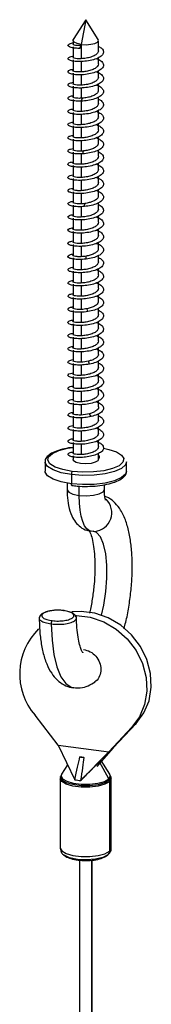
# Paper-space layout '_Dimetric' of a CAD drawing. Units: millimetres. Extents: x -612 to 612, y -206 to 583.
# Drawn here: x 366 to 381, y 408 to 524 of the extents above; entities that cross this region are included whole.
import ezdxf

# ---------------------------------------------------------------- set-up
doc = ezdxf.new("R2010")
doc.units = ezdxf.units.MM

psp = doc.layouts.new('_Dimetric')

# ---------------------------------------------------------------- linework, layer by layer
at = {"color": 7, "linetype": 'Continuous', "lineweight": 25}
for p, q in [((373.51, 523.62), (372.04, 521.27)), ((373.51, 523.62), (372.98, 520.7)), ((374.98, 521.27), (373.51, 523.62)), ((372.01, 521.17), (372.01, 520.74)), ((372.01, 520.44), (372.01, 519.18)), ((372.76, 520.23), (372.98, 520.57)), ((372.98, 520.27), (372.76, 520.23)), ((372.98, 520.7), (372.98, 519.02)), ((375.01, 519.96), (375.01, 521.17)), ((375.01, 518.41), (375.01, 519.14)), ((372.01, 518.88), (372.01, 517.63)), ((372.98, 518.71), (372.98, 517.46)), ((372.01, 517.32), (372.01, 516.07)), ((372.98, 517.16), (372.98, 515.9)), ((375.01, 516.85), (375.01, 517.58)), ((372.01, 515.77), (372.01, 514.52)), ((372.98, 515.6), (372.98, 514.35)), ((375.01, 515.29), (375.01, 516.03)), ((372.95, 514.01), (373.11, 514.36)), ((375.01, 513.74), (375.01, 514.48)), ((372.01, 514.21), (372.01, 512.96)), ((372.98, 514.05), (372.98, 512.79)), ((372.01, 512.66), (372.01, 511.41)), ((372.98, 512.49), (372.98, 511.24)), ((375.01, 512.18), (375.01, 512.93)), ((372.01, 511.1), (372.01, 509.85)), ((372.98, 510.93), (372.98, 509.68)), ((375.01, 510.63), (375.01, 511.37)), ((375.01, 509.07), (375.01, 509.82)), ((372.01, 509.55), (372.01, 508.29)), ((372.98, 509.38), (372.98, 508.13)), ((372.01, 507.99), (372.01, 506.74)), ((372.98, 507.82), (372.98, 506.57)), ((373.15, 507.8), (373.25, 508.15)), ((375.01, 507.52), (375.01, 508.26)), ((372.01, 506.44), (372.01, 505.18)), ((372.98, 506.27), (372.98, 505.01)), ((375.01, 505.96), (375.01, 506.71)), ((375.01, 504.4), (375.01, 505.15)), ((372.01, 504.88), (372.01, 503.63)), ((372.98, 504.71), (372.98, 503.46)), ((372.01, 503.32), (372.01, 502.07)), ((372.98, 503.16), (372.98, 501.9)), ((375.01, 502.85), (375.01, 503.59)), ((372.01, 501.77), (372.01, 500.52)), ((372.98, 501.6), (372.98, 500.35)), ((373.35, 501.59), (373.39, 501.94)), ((375.01, 501.29), (375.01, 502.04)), ((375.01, 499.74), (375.01, 500.48)), ((372.01, 500.21), (372.01, 498.96)), ((372.98, 500.04), (372.98, 498.79)), ((372.01, 498.66), (372.01, 497.4)), ((372.98, 498.49), (372.98, 497.24)), ((375.01, 498.18), (375.01, 498.92)), ((372.01, 497.1), (372.01, 495.85)), ((372.98, 496.93), (372.98, 495.68)), ((375.01, 496.63), (375.01, 497.35)), ((373.55, 495.39), (373.54, 495.74)), ((375.01, 495.07), (375.01, 495.79)), ((372.01, 495.55), (372.01, 494.29)), ((372.98, 495.38), (372.98, 494.12)), ((372.01, 493.99), (372.01, 492.74)), ((372.98, 493.82), (372.98, 492.57)), ((375.01, 493.52), (375.01, 494.24)), ((372.01, 492.43), (372.01, 491.18)), ((372.98, 492.27), (372.98, 491.01)), ((375.01, 491.96), (375.01, 492.69)), ((375.01, 490.4), (375.01, 491.14)), ((372.01, 490.88), (372.01, 489.63)), ((372.98, 490.71), (372.98, 489.46)), ((372.01, 489.32), (372.01, 488.07)), ((372.98, 489.15), (372.98, 487.9)), ((373.75, 489.2), (373.68, 489.55)), ((375.01, 488.85), (375.01, 489.59)), ((372.01, 487.77), (372.01, 486.52)), ((372.98, 487.6), (372.98, 486.35)), ((375.01, 487.29), (375.01, 488.03)), ((375.01, 485.74), (375.01, 486.48)), ((372.01, 486.21), (372.01, 484.96)), ((372.98, 486.04), (372.98, 484.79)), ((372.01, 484.66), (372.01, 483.4)), ((372.98, 484.49), (372.98, 483.24)), ((375.01, 484.18), (375.01, 484.93)), ((372.01, 483.1), (372.01, 481.85)), ((372.98, 482.93), (372.98, 481.68)), ((373.94, 483.01), (373.82, 483.36)), ((375.01, 482.63), (375.01, 483.37)), ((375.01, 481.07), (375.01, 481.82)), ((372.01, 481.55), (372.01, 480.29)), ((372.98, 481.38), (372.98, 480.12)), ((372.01, 479.99), (372.01, 478.74)), ((372.98, 479.82), (372.98, 478.57)), ((375.01, 479.51), (375.01, 480.26)), ((372.01, 478.43), (372.01, 477.18)), ((375.01, 477.96), (375.01, 478.7)), ((372.98, 478.27), (372.98, 477.01)), ((374.14, 476.83), (373.96, 477.17)), ((375.01, 476.4), (375.01, 477.15)), ((372.01, 476.88), (372.01, 475.63)), ((372.98, 476.71), (372.98, 475.46)), ((372.01, 475.32), (372.01, 474.07)), ((372.98, 475.15), (372.98, 473.9)), ((375.01, 474.85), (375.01, 475.57)), ((372.01, 473.77), (372.01, 472.51)), ((375.01, 473.29), (375.01, 474.03)), ((372.98, 473.6), (372.98, 472.35)), ((368.71, 471.48), (368.71, 470.4)), ((372.01, 472.21), (372.01, 471.77)), ((375.01, 471.77), (375.01, 472.47)), ((378.31, 470.4), (378.31, 471.48)), ((371.81, 469.99), (371.81, 468.9)), ((371.31, 468.98), (371.31, 468.22)), ((372.73, 467.53), (372.73, 468.63)), ((375.71, 468.22), (375.71, 468.8)), ((374.15, 463.35), (374.59, 463.29)), ((370.25, 438.07), (367.54, 441.63)), ((378.94, 440.19), (376.23, 437.32)), ((379.47, 440.66), (376.76, 437.79)), ((378.94, 440.19), (379.47, 440.66)), ((370.25, 438.07), (376.23, 437.32)), ((370.25, 438.07), (372.22, 434)), ((376.76, 437.79), (374.8, 435.58)), ((373.29, 436.64), (372.82, 436.7)), ((372.9, 433.91), (376.23, 437.32)), ((371.36, 435.77), (370.66, 434.65)), ((376.23, 434.11), (375.15, 436.12)), ((376.35, 434.65), (375.34, 436.26)), ((370.57, 434.39), (370.51, 434.13)), ((370.68, 434.67), (370.66, 434.65)), ((376.35, 434.65), (376.34, 434.67)), ((370.51, 434.12), (370.51, 425.95)), ((376.31, 433.76), (376.31, 425.59)), ((376.51, 425.95), (376.51, 434.12)), ((372.76, 424.52), (372.76, 156.36)), ((374.21, 156.35), (374.21, 424.53)), ((374.26, 156.36), (374.26, 424.53))]:
    psp.add_line(p, q, dxfattribs=at)
at = {"color": 7, "linetype": 'Continuous', "lineweight": 25, "flags": 128}
for points in [[(372.98, 520.7), (372.48, 520.81), (372.14, 520.97), (372.01, 521.16), (372.04, 521.27)], [(372.98, 520.7), (373.55, 520.67), (374.12, 520.72), (374.6, 520.83), (374.91, 520.99), (375.01, 521.19), (374.98, 521.27)], [(371.92, 470.36), (370.79, 470.57), (369.89, 470.87), (369.28, 471.25), (369.02, 471.67), (369.11, 472.09), (369.57, 472.49), (370.34, 472.83), (371.37, 473.09), (372.01, 473.18)], [(375.62, 473.09), (376.22, 472.96), (377.12, 472.66), (377.73, 472.28), (378, 471.87), (377.9, 471.44), (377.45, 471.04), (376.68, 470.7), (375.65, 470.45), (374.44, 470.3), (373.17, 470.27), (371.92, 470.36)], [(371.81, 469.99), (370.61, 470.21), (369.65, 470.53), (369, 470.93), (368.72, 471.38), (368.71, 471.46)], [(378.31, 471.48), (378.19, 471.14), (377.71, 470.71), (376.89, 470.35), (375.79, 470.08), (374.51, 469.92), (373.14, 469.89), (371.81, 469.99)], [(375.01, 471.77), (374.94, 471.62), (374.63, 471.44), (374.13, 471.31), (373.52, 471.27), (372.9, 471.31), (372.39, 471.43), (372.08, 471.61), (372.01, 471.77)], [(371.81, 468.9), (370.61, 469.12), (369.65, 469.45), (369, 469.85), (368.72, 470.29), (368.71, 470.4)], [(378.31, 470.4), (378.19, 470.05), (377.71, 469.63), (376.89, 469.26), (375.79, 468.99), (374.51, 468.83), (373.14, 468.8), (371.81, 468.9)], [(371.31, 468.22), (371.31, 468.19), (371.5, 467.91), (372, 467.68), (372.73, 467.53)], [(371.92, 468.71), (371.9, 468.7), (371.88, 468.7), (371.86, 468.71), (371.84, 468.73), (371.83, 468.76), (371.82, 468.8), (371.81, 468.85), (371.81, 468.9)], [(372.73, 467.53), (373.58, 467.48), (374.41, 467.55), (375.11, 467.71), (375.57, 467.96), (375.71, 468.22)], [(374.15, 463.31), (373.94, 463.37), (373.64, 463.59), (373.38, 463.95), (373.15, 464.45), (372.97, 465.07), (372.84, 465.81), (372.76, 466.63), (372.73, 467.53)], [(375.37, 453.43), (375.64, 454.61), (375.88, 456.2), (376, 457.79), (376, 459.31), (375.86, 460.66), (375.6, 461.79), (375.24, 462.63), (374.78, 463.15), (374.39, 463.3)], [(379.47, 440.66), (380.38, 441.89), (380.98, 443.33), (381.24, 444.91), (381.16, 446.55), (380.72, 448.18), (379.97, 449.71), (378.92, 451.09), (377.63, 452.24), (376.16, 453.11), (374.58, 453.66), (372.96, 453.86), (371.86, 453.79)], [(372.23, 453.39), (372.43, 453.39), (374.05, 453.19), (375.63, 452.64), (377.1, 451.77), (378.39, 450.62), (379.44, 449.25), (380.19, 447.71), (380.63, 446.08), (380.71, 444.44), (380.45, 442.87), (379.85, 441.43), (378.94, 440.19)], [(369.44, 452.38), (369.53, 450.47), (369.76, 448.76), (370.11, 447.31), (370.58, 446.16), (371.15, 445.35), (371.79, 444.91), (372.08, 444.85)], [(376.29, 433.94), (375.76, 433.64), (374.96, 433.42), (373.99, 433.31), (372.95, 433.31), (371.99, 433.44), (371.2, 433.66), (370.7, 433.96), (370.53, 434.3), (370.55, 434.39)], [(370.66, 434.65), (370.6, 434.46), (370.76, 434.13), (371.26, 433.83), (372.02, 433.62), (372.97, 433.5), (373.98, 433.49), (374.93, 433.6), (375.71, 433.82), (376.23, 434.11)], [(376.23, 434.11), (376.41, 434.44), (376.35, 434.65)], [(376.47, 434.39), (376.48, 434.28), (376.29, 433.94)], [(376.31, 433.76), (375.78, 433.47), (374.98, 433.25), (373.99, 433.13), (372.95, 433.14), (371.98, 433.26), (371.19, 433.48), (370.68, 433.79), (370.51, 434.12)], [(376.51, 434.11), (376.51, 434.11), (376.31, 433.76)], [(370.51, 425.95), (370.68, 425.62), (371.19, 425.31), (371.98, 425.09), (372.95, 424.96), (373.99, 424.96), (374.98, 425.07), (375.78, 425.29), (376.31, 425.59)], [(376.12, 425.15), (375.54, 424.84), (374.66, 424.63), (373.59, 424.55), (372.52, 424.61), (371.59, 424.8), (370.96, 425.1), (370.9, 425.15)], [(376.31, 425.59), (376.51, 425.93), (376.51, 425.95)]]:
    psp.add_lwpolyline(points, dxfattribs=at)
at = {"color": 7, "linetype": 'Continuous', "lineweight": 25}
for centre, radius, start, end in [((372.4, 470.02), 0.591, 144.9309, 183.5931), ((374.36, 465.5), 2.22, 275.4682, 45.3775), ((373.12, 446.49), 7.41, 134.298, 221.0762), ((373.41, 439.56), 2.92, 258.3554, 262.9085), ((373.49, 440.18), 3.54, 262.8705, 266.8668), ((375.56, 433.75), 0.755, 14.5028, 28.1818), ((375.62, 433.76), 0.697, 0.1132, 14.5322), ((375.73, 425.58), 0.584, 312.158, 0.9777)]:
    psp.add_arc(centre, radius, start, end, dxfattribs=at)
for points, knots in [([(372.76, 520.23), (372.52, 520.24), (372.03, 520.26), (371.55, 520.4), (371.35, 520.57), (371.5, 520.74), (371.76, 520.86), (371.99, 520.88), (372.01, 520.88)], [0, 0, 0, 0, 0.19752, 0.395041, 0.592564, 0.790089, 0.987614, 1, 1, 1, 1]), ([(375.01, 520.48), (375.16, 520.39), (375.48, 520.21), (375.65, 519.85), (375.54, 519.48), (375.11, 519.15), (374.43, 518.88), (373.62, 518.72), (372.79, 518.66), (372.07, 518.7), (371.57, 518.83), (371.35, 519.01), (371.48, 519.18), (371.74, 519.3), (371.98, 519.32), (372.01, 519.32)], [0, 0, 0, 0, 0.069386, 0.153112, 0.236838, 0.320563, 0.404287, 0.488011, 0.571734, 0.655456, 0.739178, 0.8229, 0.906622, 0.990344, 1, 1, 1, 1]), ([(372.98, 520.57), (372.8, 520.57), (372.45, 520.56), (372.12, 520.63), (371.98, 520.7), (372.01, 520.74), (372.02, 520.74)], [0, 0, 0, 0, 0.324782, 0.649564, 0.974345, 1, 1, 1, 1]), ([(374.76, 519.04), (374.8, 519.02), (375.09, 518.93), (375.43, 518.68), (375.66, 518.32), (375.55, 517.95), (375.14, 517.61), (374.48, 517.34), (373.67, 517.17), (372.84, 517.1), (372.11, 517.14), (371.59, 517.27), (371.36, 517.44), (371.47, 517.61), (371.72, 517.74), (371.97, 517.76), (372.01, 517.77)], [0, 0, 0, 0, 0.014929, 0.095877, 0.176826, 0.257776, 0.338726, 0.419677, 0.500629, 0.581581, 0.662533, 0.743484, 0.824435, 0.905386, 0.986335, 1, 1, 1, 1]), ([(372.98, 519.02), (372.8, 519.01), (372.45, 519.01), (372.12, 519.08), (371.98, 519.15), (372.01, 519.18), (372.02, 519.18)], [0, 0, 0, 0, 0.324782, 0.649564, 0.974345, 1, 1, 1, 1]), ([(375, 519.96), (374.98, 519.87), (374.95, 519.68), (374.63, 519.42), (374.14, 519.21), (373.55, 519.06), (373.17, 519.03), (372.98, 519.02)], [0, 0, 0, 0, 0.187159, 0.390369, 0.593579, 0.79679, 1, 1, 1, 1]), ([(375, 518.41), (374.98, 518.32), (374.95, 518.13), (374.63, 517.87), (374.14, 517.65), (373.55, 517.51), (373.17, 517.48), (372.98, 517.46)], [0, 0, 0, 0, 0.187159, 0.390369, 0.593579, 0.79679, 1, 1, 1, 1]), ([(374.76, 517.48), (374.79, 517.47), (375.06, 517.39), (375.4, 517.15), (375.65, 516.79), (375.57, 516.42), (375.17, 516.07), (374.53, 515.8), (373.72, 515.62), (372.89, 515.55), (372.15, 515.58), (371.62, 515.7), (371.36, 515.87), (371.45, 516.05), (371.7, 516.17), (371.96, 516.2), (372.01, 516.21)], [0, 0, 0, 0, 0.0099707, 0.0909678, 0.1719645, 0.2529609, 0.3339572, 0.4149534, 0.4959498, 0.5769465, 0.6579436, 0.7389414, 0.8199398, 0.900939, 0.981939, 1, 1, 1, 1]), ([(372.98, 517.46), (372.8, 517.46), (372.45, 517.45), (372.12, 517.52), (371.98, 517.59), (372.01, 517.62), (372.02, 517.63)], [0, 0, 0, 0, 0.324782, 0.649564, 0.974345, 1, 1, 1, 1]), ([(375, 516.85), (374.98, 516.76), (374.95, 516.57), (374.63, 516.31), (374.14, 516.1), (373.55, 515.95), (373.17, 515.92), (372.98, 515.9)], [0, 0, 0, 0, 0.187159, 0.390369, 0.593579, 0.79679, 1, 1, 1, 1]), ([(372.98, 515.9), (372.8, 515.9), (372.45, 515.9), (372.12, 515.97), (371.98, 516.04), (372.01, 516.07), (372.02, 516.07)], [0, 0, 0, 0, 0.324782, 0.649564, 0.974345, 1, 1, 1, 1]), ([(374.77, 515.93), (374.78, 515.92), (375.04, 515.85), (375.38, 515.61), (375.65, 515.26), (375.58, 514.88), (375.2, 514.54), (374.57, 514.26), (373.77, 514.07), (373.23, 514.03), (372.95, 514.01)], [0, 0, 0, 0, 0.008589, 0.150221, 0.291853, 0.433484, 0.575115, 0.716744, 0.858372, 1, 1, 1, 1]), ([(372.95, 514.01), (372.7, 514.01), (372.19, 514.02), (371.64, 514.14), (371.37, 514.3), (371.44, 514.48), (371.68, 514.61), (371.95, 514.64), (372.01, 514.65)], [0, 0, 0, 0, 0.189466, 0.378933, 0.568401, 0.757871, 0.947342, 1, 1, 1, 1]), ([(372.98, 514.35), (372.8, 514.35), (372.45, 514.34), (372.12, 514.41), (371.98, 514.48), (372.01, 514.51), (372.02, 514.52)], [0, 0, 0, 0, 0.324782, 0.649564, 0.974345, 1, 1, 1, 1]), ([(374.99, 515.3), (374.98, 515.22), (374.97, 515.04), (374.68, 514.79), (374.24, 514.58), (373.68, 514.42), (373.3, 514.38), (373.11, 514.36)], [0, 0, 0, 0, 0.171003, 0.378253, 0.585502, 0.792751, 1, 1, 1, 1]), ([(375.01, 514.25), (375.12, 514.19), (375.42, 514.04), (375.63, 513.72), (375.6, 513.35), (375.24, 513), (374.61, 512.72), (373.83, 512.52), (372.99, 512.44), (372.23, 512.46), (371.67, 512.57), (371.38, 512.74), (371.42, 512.92), (371.66, 513.05), (371.94, 513.09), (372.01, 513.09)], [0, 0, 0, 0, 0.047501, 0.131546, 0.21559, 0.299633, 0.383676, 0.467718, 0.551759, 0.635799, 0.71984, 0.80388, 0.88792, 0.97196, 1, 1, 1, 1]), ([(375, 513.74), (374.98, 513.65), (374.95, 513.46), (374.63, 513.2), (374.14, 512.99), (373.55, 512.84), (373.17, 512.81), (372.98, 512.79)], [0, 0, 0, 0, 0.187159, 0.390369, 0.593579, 0.79679, 1, 1, 1, 1]), ([(374.77, 512.82), (374.96, 512.73), (375.35, 512.55), (375.63, 512.19), (375.61, 511.82), (375.27, 511.46), (374.66, 511.18), (373.88, 510.98), (373.04, 510.89), (372.27, 510.9), (371.69, 511.01), (371.38, 511.17), (371.41, 511.35), (371.64, 511.49), (371.93, 511.53), (372.01, 511.54)], [0, 0, 0, 0, 0.075607, 0.156759, 0.237911, 0.319064, 0.400218, 0.481373, 0.562528, 0.643682, 0.724837, 0.805991, 0.887144, 0.968296, 1, 1, 1, 1]), ([(372.98, 512.79), (372.8, 512.79), (372.45, 512.79), (372.12, 512.86), (371.98, 512.92), (372.01, 512.96), (372.02, 512.96)], [0, 0, 0, 0, 0.324782, 0.649564, 0.974345, 1, 1, 1, 1]), ([(375, 512.18), (374.98, 512.09), (374.95, 511.91), (374.63, 511.64), (374.14, 511.43), (373.55, 511.29), (373.17, 511.25), (372.98, 511.24)], [0, 0, 0, 0, 0.187159, 0.390369, 0.593579, 0.79679, 1, 1, 1, 1]), ([(374.77, 511.26), (374.95, 511.18), (375.33, 511), (375.62, 510.66), (375.62, 510.28), (375.29, 509.93), (374.7, 509.63), (373.93, 509.43), (373.09, 509.33), (372.32, 509.34), (371.72, 509.44), (371.39, 509.6), (371.4, 509.78), (371.62, 509.93), (371.92, 509.97), (372.01, 509.98)], [0, 0, 0, 0, 0.070279, 0.151484, 0.232689, 0.313894, 0.395099, 0.476304, 0.557509, 0.638715, 0.719921, 0.801128, 0.882336, 0.963545, 1, 1, 1, 1]), ([(372.98, 511.24), (372.8, 511.23), (372.45, 511.23), (372.12, 511.3), (371.98, 511.37), (372.01, 511.4), (372.02, 511.4)], [0, 0, 0, 0, 0.324782, 0.649564, 0.974345, 1, 1, 1, 1]), ([(372.98, 509.68), (372.8, 509.68), (372.45, 509.67), (372.12, 509.74), (371.98, 509.81), (372.01, 509.85), (372.02, 509.85)], [0, 0, 0, 0, 0.324782, 0.649564, 0.974345, 1, 1, 1, 1]), ([(375, 510.63), (374.98, 510.54), (374.95, 510.35), (374.63, 510.09), (374.14, 509.88), (373.55, 509.73), (373.17, 509.7), (372.98, 509.68)], [0, 0, 0, 0, 0.187159, 0.390369, 0.593579, 0.79679, 1, 1, 1, 1]), ([(374.77, 509.7), (374.93, 509.62), (375.31, 509.46), (375.61, 509.12), (375.63, 508.75), (375.32, 508.39), (374.74, 508.1), (373.98, 507.88), (373.43, 507.83), (373.15, 507.8)], [0, 0, 0, 0, 0.117427, 0.264525, 0.411622, 0.558718, 0.705813, 0.852907, 1, 1, 1, 1]), ([(374.99, 509.07), (374.98, 509.01), (374.98, 508.85), (374.74, 508.61), (374.33, 508.39), (373.81, 508.23), (373.44, 508.17), (373.25, 508.15)], [0, 0, 0, 0, 0.152997, 0.364747, 0.576498, 0.788249, 1, 1, 1, 1]), ([(373.15, 507.8), (372.89, 507.79), (372.36, 507.78), (371.75, 507.88), (371.41, 508.04), (371.39, 508.22), (371.61, 508.36), (371.91, 508.41), (372.01, 508.43)], [0, 0, 0, 0, 0.181537, 0.363075, 0.544614, 0.726155, 0.907697, 1, 1, 1, 1]), ([(375.01, 508.03), (375.08, 508), (375.35, 507.87), (375.59, 507.59), (375.64, 507.22), (375.35, 506.86), (374.79, 506.56), (374.03, 506.34), (373.19, 506.23), (372.4, 506.23), (371.78, 506.32), (371.42, 506.47), (371.38, 506.65), (371.59, 506.8), (371.9, 506.85), (372.01, 506.87)], [0, 0, 0, 0, 0.027721, 0.111764, 0.195805, 0.279846, 0.363886, 0.447925, 0.531964, 0.616002, 0.700039, 0.784077, 0.868115, 0.952152, 1, 1, 1, 1]), ([(372.98, 508.13), (372.8, 508.12), (372.45, 508.12), (372.12, 508.19), (371.98, 508.26), (372.01, 508.29), (372.02, 508.29)], [0, 0, 0, 0, 0.324782, 0.649564, 0.974345, 1, 1, 1, 1]), ([(375, 507.52), (374.98, 507.43), (374.95, 507.24), (374.63, 506.98), (374.14, 506.77), (373.55, 506.62), (373.17, 506.59), (372.98, 506.57)], [0, 0, 0, 0, 0.187159, 0.390369, 0.593579, 0.79679, 1, 1, 1, 1]), ([(374.77, 506.58), (374.91, 506.52), (375.28, 506.37), (375.58, 506.06), (375.64, 505.68), (375.38, 505.32), (374.83, 505.02), (374.08, 504.79), (373.24, 504.68), (372.45, 504.67), (371.81, 504.75), (371.43, 504.91), (371.37, 505.08), (371.57, 505.24), (371.89, 505.29), (372.01, 505.32)], [0, 0, 0, 0, 0.053731, 0.135078, 0.216426, 0.297774, 0.379124, 0.460473, 0.541823, 0.623173, 0.704523, 0.785872, 0.867221, 0.948568, 1, 1, 1, 1]), ([(372.98, 506.57), (372.8, 506.57), (372.45, 506.56), (372.12, 506.63), (371.98, 506.7), (372.01, 506.74), (372.02, 506.74)], [0, 0, 0, 0, 0.324782, 0.649564, 0.974345, 1, 1, 1, 1]), ([(374.77, 505.02), (374.9, 504.97), (375.26, 504.83), (375.57, 504.52), (375.65, 504.15), (375.4, 503.79), (374.87, 503.48), (374.13, 503.25), (373.29, 503.13), (372.49, 503.11), (371.84, 503.19), (371.45, 503.34), (371.37, 503.52), (371.56, 503.68), (371.88, 503.74), (372.01, 503.76)], [0, 0, 0, 0, 0.048811, 0.130128, 0.211445, 0.292762, 0.374079, 0.455396, 0.536713, 0.618031, 0.699349, 0.780668, 0.861988, 0.943309, 1, 1, 1, 1]), ([(372.98, 505.01), (372.8, 505.01), (372.45, 505.01), (372.12, 505.08), (371.98, 505.15), (372.01, 505.18), (372.02, 505.18)], [0, 0, 0, 0, 0.324782, 0.649564, 0.974345, 1, 1, 1, 1]), ([(375, 505.96), (374.98, 505.87), (374.95, 505.68), (374.63, 505.42), (374.14, 505.21), (373.55, 505.06), (373.17, 505.03), (372.98, 505.01)], [0, 0, 0, 0, 0.187159, 0.390369, 0.593579, 0.79679, 1, 1, 1, 1]), ([(375, 504.41), (374.98, 504.32), (374.95, 504.13), (374.63, 503.87), (374.14, 503.65), (373.55, 503.51), (373.17, 503.48), (372.98, 503.46)], [0, 0, 0, 0, 0.187159, 0.390369, 0.593579, 0.79679, 1, 1, 1, 1]), ([(372.98, 503.46), (372.8, 503.46), (372.45, 503.45), (372.12, 503.52), (371.98, 503.59), (372.01, 503.62), (372.02, 503.63)], [0, 0, 0, 0, 0.324782, 0.649564, 0.974345, 1, 1, 1, 1]), ([(374.76, 503.47), (374.89, 503.42), (375.23, 503.29), (375.55, 502.99), (375.66, 502.62), (375.42, 502.25), (374.91, 501.94), (374.17, 501.7), (373.62, 501.63), (373.35, 501.59)], [0, 0, 0, 0, 0.083755, 0.236464, 0.389174, 0.541882, 0.694589, 0.847295, 1, 1, 1, 1]), ([(374.98, 502.85), (374.99, 502.79), (374.99, 502.65), (374.79, 502.43), (374.42, 502.21), (373.93, 502.04), (373.57, 501.97), (373.39, 501.94)], [0, 0, 0, 0, 0.132848, 0.349636, 0.566424, 0.783212, 1, 1, 1, 1]), ([(373.35, 501.59), (373.08, 501.58), (372.54, 501.55), (371.88, 501.63), (371.46, 501.77), (371.36, 501.95), (371.54, 502.12), (371.87, 502.18), (372.01, 502.21)], [0, 0, 0, 0, 0.173484, 0.346968, 0.520454, 0.693942, 0.86743, 1, 1, 1, 1]), ([(375.01, 501.81), (375.03, 501.8), (375.28, 501.71), (375.53, 501.45), (375.66, 501.09), (375.45, 500.72), (374.94, 500.4), (374.22, 500.16), (373.4, 500.02), (372.58, 499.99), (371.91, 500.06), (371.48, 500.21), (371.36, 500.38), (371.53, 500.55), (371.86, 500.62), (372.01, 500.65)], [0, 0, 0, 0, 0.009356, 0.093075, 0.176792, 0.260509, 0.344225, 0.427941, 0.511655, 0.59537, 0.679084, 0.762798, 0.846511, 0.930225, 1, 1, 1, 1]), ([(372.98, 501.9), (372.8, 501.9), (372.45, 501.9), (372.12, 501.97), (371.98, 502.03), (372.01, 502.07), (372.02, 502.07)], [0, 0, 0, 0, 0.324782, 0.649564, 0.974345, 1, 1, 1, 1]), ([(374.75, 500.36), (374.86, 500.32), (375.19, 500.21), (375.52, 499.92), (375.66, 499.55), (375.47, 499.18), (374.98, 498.86), (374.27, 498.62), (373.45, 498.47), (372.63, 498.44), (371.95, 498.5), (371.5, 498.64), (371.36, 498.82), (371.52, 498.99), (371.85, 499.07), (372.01, 499.1)], [0, 0, 0, 0, 0.035712, 0.116702, 0.197694, 0.278686, 0.359679, 0.440672, 0.521666, 0.602659, 0.683653, 0.764645, 0.845638, 0.926629, 1, 1, 1, 1]), ([(372.98, 500.35), (372.8, 500.35), (372.45, 500.34), (372.12, 500.41), (371.98, 500.48), (372.01, 500.51), (372.02, 500.52)], [0, 0, 0, 0, 0.324782, 0.649564, 0.974345, 1, 1, 1, 1]), ([(375, 501.29), (374.98, 501.2), (374.95, 501.02), (374.63, 500.76), (374.14, 500.54), (373.55, 500.4), (373.17, 500.36), (372.98, 500.35)], [0, 0, 0, 0, 0.187159, 0.390369, 0.593579, 0.79679, 1, 1, 1, 1]), ([(375, 499.74), (374.98, 499.65), (374.95, 499.46), (374.63, 499.2), (374.14, 498.99), (373.55, 498.84), (373.17, 498.81), (372.98, 498.79)], [0, 0, 0, 0, 0.187159, 0.390369, 0.593579, 0.79679, 1, 1, 1, 1]), ([(374.75, 498.81), (374.84, 498.78), (375.16, 498.66), (375.5, 498.39), (375.66, 498.02), (375.49, 497.65), (375.02, 497.32), (374.32, 497.07), (373.5, 496.92), (372.68, 496.88), (371.98, 496.94), (371.52, 497.08), (371.36, 497.25), (371.5, 497.43), (371.84, 497.51), (372.01, 497.55)], [0, 0, 0, 0, 0.031149, 0.11201, 0.19287, 0.27373, 0.354589, 0.435449, 0.51631, 0.597171, 0.678032, 0.758894, 0.839757, 0.92062, 1, 1, 1, 1]), ([(372.98, 498.79), (372.8, 498.79), (372.45, 498.79), (372.12, 498.85), (371.98, 498.92), (372.01, 498.96), (372.02, 498.96)], [0, 0, 0, 0, 0.324782, 0.649564, 0.974345, 1, 1, 1, 1]), ([(375, 498.18), (374.98, 498.09), (374.95, 497.9), (374.63, 497.64), (374.14, 497.43), (373.55, 497.29), (373.17, 497.25), (372.98, 497.24)], [0, 0, 0, 0, 0.187159, 0.390369, 0.593579, 0.79679, 1, 1, 1, 1]), ([(372.98, 497.24), (372.8, 497.23), (372.45, 497.23), (372.12, 497.3), (371.98, 497.37), (372.01, 497.4), (372.02, 497.4)], [0, 0, 0, 0, 0.324782, 0.649564, 0.974345, 1, 1, 1, 1]), ([(374.75, 497.25), (374.83, 497.23), (375.14, 497.12), (375.48, 496.85), (375.66, 496.49), (375.51, 496.12), (375.06, 495.79), (374.37, 495.52), (373.82, 495.44), (373.55, 495.39)], [0, 0, 0, 0, 0.051898, 0.209917, 0.367936, 0.525954, 0.683971, 0.841986, 1, 1, 1, 1]), ([(373.55, 495.39), (373.27, 495.37), (372.72, 495.32), (372.02, 495.38), (371.54, 495.51), (371.35, 495.69), (371.51, 495.86), (371.77, 495.97), (372, 495.99), (372.01, 495.99)], [0, 0, 0, 0, 0.165566, 0.331133, 0.496701, 0.662271, 0.827841, 0.993412, 1, 1, 1, 1]), ([(372.98, 495.68), (372.8, 495.68), (372.45, 495.67), (372.12, 495.74), (371.98, 495.81), (372.01, 495.85), (372.02, 495.85)], [0, 0, 0, 0, 0.3247818, 0.6495635, 0.9743453, 1, 1, 1, 1]), ([(374.98, 496.63), (374.99, 496.58), (375, 496.46), (374.83, 496.25), (374.51, 496.03), (374.05, 495.85), (373.71, 495.78), (373.54, 495.74)], [0, 0, 0, 0, 0.1102, 0.33265, 0.5551, 0.77755, 1, 1, 1, 1]), ([(375.01, 495.59), (375.16, 495.5), (375.49, 495.31), (375.66, 494.95), (375.53, 494.58), (375.09, 494.25), (374.41, 493.99), (373.6, 493.82), (372.77, 493.77), (372.06, 493.82), (371.56, 493.94), (371.35, 494.12), (371.49, 494.29), (371.75, 494.41), (371.99, 494.43), (372.01, 494.43)], [0, 0, 0, 0, 0.071948, 0.155618, 0.239287, 0.322955, 0.406622, 0.490289, 0.573956, 0.657622, 0.741288, 0.824954, 0.90862, 0.992287, 1, 1, 1, 1]), ([(375, 495.07), (374.98, 494.98), (374.95, 494.79), (374.63, 494.53), (374.14, 494.32), (373.55, 494.17), (373.17, 494.14), (372.98, 494.12)], [0, 0, 0, 0, 0.187159, 0.390369, 0.593579, 0.79679, 1, 1, 1, 1]), ([(374.75, 494.15), (374.81, 494.13), (375.1, 494.04), (375.44, 493.78), (375.66, 493.42), (375.54, 493.05), (375.13, 492.71), (374.46, 492.44), (373.65, 492.28), (372.82, 492.21), (372.09, 492.26), (371.58, 492.38), (371.36, 492.55), (371.47, 492.73), (371.73, 492.85), (371.98, 492.87), (372.01, 492.88)], [0, 0, 0, 0, 0.017063, 0.097993, 0.178923, 0.259854, 0.340786, 0.421718, 0.50265, 0.583583, 0.664515, 0.745447, 0.826378, 0.907308, 0.988238, 1, 1, 1, 1]), ([(372.98, 494.12), (372.8, 494.12), (372.45, 494.12), (372.12, 494.19), (371.98, 494.26), (372.01, 494.29), (372.02, 494.29)], [0, 0, 0, 0, 0.324782, 0.649564, 0.974345, 1, 1, 1, 1]), ([(375, 493.52), (374.98, 493.43), (374.95, 493.24), (374.63, 492.98), (374.14, 492.76), (373.55, 492.62), (373.17, 492.59), (372.98, 492.57)], [0, 0, 0, 0, 0.187159, 0.390369, 0.593579, 0.79679, 1, 1, 1, 1]), ([(374.76, 492.59), (374.79, 492.58), (375.07, 492.49), (375.41, 492.25), (375.66, 491.89), (375.56, 491.52), (375.16, 491.17), (374.51, 490.9), (373.7, 490.73), (372.87, 490.66), (372.13, 490.7), (371.61, 490.81), (371.36, 490.99), (371.46, 491.16), (371.71, 491.29), (371.96, 491.31), (372.01, 491.32)], [0, 0, 0, 0, 0.01215, 0.093126, 0.174101, 0.255076, 0.336051, 0.417026, 0.498001, 0.578977, 0.659954, 0.740931, 0.821909, 0.902887, 0.983867, 1, 1, 1, 1]), ([(372.98, 492.57), (372.8, 492.57), (372.45, 492.56), (372.12, 492.63), (371.98, 492.7), (372.01, 492.73), (372.02, 492.74)], [0, 0, 0, 0, 0.324782, 0.649564, 0.974345, 1, 1, 1, 1]), ([(372.98, 491.01), (372.8, 491.01), (372.45, 491.01), (372.12, 491.08), (371.98, 491.14), (372.01, 491.18), (372.02, 491.18)], [0, 0, 0, 0, 0.324782, 0.649564, 0.974345, 1, 1, 1, 1]), ([(375, 491.96), (374.98, 491.87), (374.95, 491.68), (374.63, 491.42), (374.14, 491.21), (373.55, 491.06), (373.17, 491.03), (372.98, 491.01)], [0, 0, 0, 0, 0.187159, 0.390369, 0.593579, 0.79679, 1, 1, 1, 1]), ([(374.99, 490.4), (374.99, 490.37), (375.01, 490.26), (374.87, 490.07), (374.58, 489.85), (374.17, 489.66), (373.84, 489.59), (373.68, 489.55)], [0, 0, 0, 0, 0.084603, 0.313453, 0.542302, 0.771151, 1, 1, 1, 1]), ([(374.76, 491.04), (374.78, 491.03), (375.05, 490.95), (375.39, 490.71), (375.65, 490.36), (375.58, 489.98), (375.19, 489.64), (374.55, 489.36), (374.02, 489.25), (373.75, 489.2)], [0, 0, 0, 0, 0.014482, 0.178737, 0.342992, 0.507246, 0.671499, 0.83575, 1, 1, 1, 1]), ([(373.75, 489.2), (373.47, 489.16), (372.92, 489.1), (372.17, 489.14), (371.63, 489.25), (371.37, 489.42), (371.44, 489.6), (371.69, 489.72), (371.95, 489.76), (372.01, 489.76)], [0, 0, 0, 0, 0.159901, 0.319802, 0.479705, 0.639609, 0.799515, 0.95942, 1, 1, 1, 1]), ([(375.01, 489.36), (375.12, 489.3), (375.43, 489.14), (375.64, 488.82), (375.59, 488.45), (375.22, 488.1), (374.6, 487.82), (373.8, 487.63), (372.97, 487.55), (372.21, 487.57), (371.66, 487.69), (371.37, 487.85), (371.43, 488.03), (371.67, 488.16), (371.94, 488.2), (372.01, 488.2)], [0, 0, 0, 0, 0.049775, 0.133801, 0.217826, 0.30185, 0.385873, 0.469896, 0.553919, 0.637941, 0.721963, 0.805985, 0.890007, 0.974029, 1, 1, 1, 1]), ([(372.98, 489.46), (372.8, 489.46), (372.45, 489.45), (372.12, 489.52), (371.98, 489.59), (372.01, 489.62), (372.02, 489.63)], [0, 0, 0, 0, 0.324782, 0.649564, 0.974345, 1, 1, 1, 1]), ([(375, 488.85), (374.98, 488.76), (374.95, 488.57), (374.63, 488.31), (374.14, 488.1), (373.55, 487.95), (373.17, 487.92), (372.98, 487.9)], [0, 0, 0, 0, 0.187159, 0.390369, 0.593579, 0.79679, 1, 1, 1, 1]), ([(374.77, 487.93), (374.96, 487.84), (375.36, 487.65), (375.63, 487.29), (375.6, 486.92), (375.25, 486.57), (374.64, 486.28), (373.86, 486.08), (373.02, 486), (372.25, 486.01), (371.68, 486.12), (371.38, 486.29), (371.42, 486.46), (371.65, 486.6), (371.93, 486.64), (372.01, 486.65)], [0, 0, 0, 0, 0.077908, 0.159037, 0.240167, 0.321297, 0.402428, 0.48356, 0.564691, 0.645822, 0.726953, 0.808083, 0.889212, 0.97034, 1, 1, 1, 1]), ([(372.98, 487.9), (372.8, 487.9), (372.45, 487.9), (372.12, 487.96), (371.98, 488.03), (372.01, 488.07), (372.02, 488.07)], [0, 0, 0, 0, 0.324782, 0.649564, 0.974345, 1, 1, 1, 1]), ([(372.98, 486.35), (372.8, 486.34), (372.45, 486.34), (372.12, 486.41), (371.98, 486.48), (372.01, 486.51), (372.02, 486.51)], [0, 0, 0, 0, 0.324782, 0.649564, 0.974345, 1, 1, 1, 1]), ([(375, 487.29), (374.98, 487.2), (374.95, 487.01), (374.63, 486.75), (374.14, 486.54), (373.55, 486.4), (373.17, 486.36), (372.98, 486.35)], [0, 0, 0, 0, 0.187159, 0.390369, 0.593579, 0.79679, 1, 1, 1, 1]), ([(374.77, 486.37), (374.95, 486.28), (375.34, 486.11), (375.62, 485.76), (375.61, 485.38), (375.28, 485.03), (374.68, 484.74), (373.91, 484.54), (373.07, 484.44), (372.3, 484.46), (371.71, 484.56), (371.39, 484.72), (371.4, 484.9), (371.63, 485.04), (371.92, 485.08), (372.01, 485.09)], [0, 0, 0, 0, 0.072618, 0.1538, 0.234981, 0.316163, 0.397345, 0.478527, 0.559709, 0.640892, 0.722076, 0.803261, 0.884446, 0.965632, 1, 1, 1, 1]), ([(375, 485.74), (374.98, 485.65), (374.95, 485.46), (374.63, 485.2), (374.14, 484.99), (373.55, 484.84), (373.17, 484.81), (372.98, 484.79)], [0, 0, 0, 0, 0.187159, 0.390369, 0.593579, 0.79679, 1, 1, 1, 1]), ([(372.98, 484.79), (372.8, 484.79), (372.45, 484.78), (372.12, 484.85), (371.98, 484.92), (372.01, 484.96), (372.02, 484.96)], [0, 0, 0, 0, 0.324782, 0.649564, 0.974345, 1, 1, 1, 1]), ([(374.99, 484.18), (375, 484.16), (375.02, 484.06), (374.91, 483.89), (374.66, 483.67), (374.28, 483.48), (373.97, 483.4), (373.82, 483.36)], [0, 0, 0, 0, 0.055489, 0.291617, 0.527744, 0.763872, 1, 1, 1, 1]), ([(374.77, 484.81), (374.94, 484.73), (375.32, 484.56), (375.61, 484.22), (375.62, 483.85), (375.31, 483.5), (374.73, 483.19), (374.21, 483.07), (373.94, 483.01)], [0, 0, 0, 0, 0.142053, 0.313645, 0.485235, 0.656825, 0.828413, 1, 1, 1, 1]), ([(375.01, 483.13), (375.08, 483.1), (375.36, 482.98), (375.6, 482.69), (375.64, 482.32), (375.34, 481.96), (374.77, 481.66), (374.01, 481.44), (373.17, 481.34), (372.38, 481.34), (371.77, 481.43), (371.41, 481.59), (371.38, 481.77), (371.6, 481.91), (371.9, 481.96), (372.01, 481.98)], [0, 0, 0, 0, 0.029793, 0.113845, 0.197898, 0.281952, 0.366005, 0.450059, 0.534113, 0.618168, 0.702222, 0.786278, 0.870333, 0.954389, 1, 1, 1, 1]), ([(373.94, 483.01), (373.67, 482.97), (373.12, 482.89), (372.34, 482.9), (371.74, 482.99), (371.4, 483.15), (371.39, 483.33), (371.61, 483.48), (371.91, 483.52), (372.01, 483.54)], [0, 0, 0, 0, 0.154268, 0.30854, 0.462811, 0.617081, 0.771352, 0.925622, 1, 1, 1, 1]), ([(372.98, 483.24), (372.8, 483.23), (372.45, 483.23), (372.12, 483.3), (371.98, 483.37), (372.01, 483.4), (372.02, 483.4)], [0, 0, 0, 0, 0.324782, 0.649564, 0.974345, 1, 1, 1, 1]), ([(372.98, 481.68), (372.8, 481.68), (372.45, 481.67), (372.12, 481.74), (371.98, 481.81), (372.01, 481.85), (372.02, 481.85)], [0, 0, 0, 0, 0.3247818, 0.6495635, 0.9743453, 1, 1, 1, 1]), ([(375, 482.63), (374.98, 482.54), (374.95, 482.35), (374.63, 482.09), (374.14, 481.88), (373.55, 481.73), (373.17, 481.7), (372.98, 481.68)], [0, 0, 0, 0, 0.187159, 0.390369, 0.593579, 0.79679, 1, 1, 1, 1]), ([(374.77, 481.69), (374.92, 481.63), (375.28, 481.48), (375.59, 481.16), (375.64, 480.78), (375.36, 480.42), (374.81, 480.12), (374.06, 479.9), (373.22, 479.79), (372.43, 479.78), (371.8, 479.87), (371.43, 480.02), (371.38, 480.2), (371.58, 480.35), (371.89, 480.41), (372.01, 480.43)], [0, 0, 0, 0, 0.056197, 0.137527, 0.218856, 0.300186, 0.381516, 0.462847, 0.544177, 0.625507, 0.706837, 0.788167, 0.869496, 0.950825, 1, 1, 1, 1]), ([(375, 481.07), (374.98, 480.98), (374.95, 480.79), (374.63, 480.53), (374.14, 480.32), (373.55, 480.17), (373.17, 480.14), (372.98, 480.12)], [0, 0, 0, 0, 0.187159, 0.390369, 0.593579, 0.79679, 1, 1, 1, 1]), ([(374.77, 480.13), (374.91, 480.08), (375.26, 479.94), (375.58, 479.62), (375.65, 479.25), (375.39, 478.89), (374.85, 478.58), (374.1, 478.35), (373.27, 478.23), (372.47, 478.22), (371.83, 478.3), (371.44, 478.45), (371.37, 478.63), (371.57, 478.79), (371.88, 478.85), (372.01, 478.87)], [0, 0, 0, 0, 0.050649, 0.132012, 0.213374, 0.294736, 0.376097, 0.457459, 0.53882, 0.62018, 0.701541, 0.782901, 0.864261, 0.945621, 1, 1, 1, 1]), ([(372.98, 480.12), (372.8, 480.12), (372.45, 480.12), (372.12, 480.19), (371.98, 480.26), (372.01, 480.29), (372.02, 480.29)], [0, 0, 0, 0, 0.324782, 0.649564, 0.974345, 1, 1, 1, 1]), ([(375, 479.52), (374.98, 479.42), (374.95, 479.24), (374.63, 478.98), (374.14, 478.76), (373.55, 478.62), (373.17, 478.58), (372.98, 478.57)], [0, 0, 0, 0, 0.187159, 0.390369, 0.593579, 0.79679, 1, 1, 1, 1]), ([(372.98, 478.57), (372.8, 478.57), (372.45, 478.56), (372.12, 478.63), (371.98, 478.7), (372.01, 478.73), (372.02, 478.74)], [0, 0, 0, 0, 0.3247818, 0.6495635, 0.9743453, 1, 1, 1, 1]), ([(374.77, 478.58), (374.89, 478.53), (375.24, 478.39), (375.56, 478.09), (375.65, 477.72), (375.41, 477.36), (374.89, 477.04), (374.39, 476.9), (374.14, 476.83)], [0, 0, 0, 0, 0.10254, 0.282032, 0.461525, 0.641017, 0.820511, 1, 1, 1, 1]), ([(374.14, 476.83), (373.89, 476.78), (373.39, 476.69), (372.64, 476.66), (372, 476.72), (371.56, 476.84), (371.36, 477), (371.46, 477.16), (371.7, 477.28), (371.95, 477.31), (372.01, 477.32)], [0, 0, 0, 0, 0.137044, 0.27409, 0.411135, 0.548181, 0.685226, 0.822271, 0.959316, 1, 1, 1, 1]), ([(372.98, 477.01), (372.8, 477.01), (372.45, 477.01), (372.12, 477.08), (371.98, 477.14), (372.01, 477.18), (372.02, 477.18)], [0, 0, 0, 0, 0.324782, 0.649564, 0.974345, 1, 1, 1, 1]), ([(375, 477.96), (375, 477.95), (375.03, 477.87), (374.94, 477.71), (374.73, 477.49), (374.39, 477.31), (374.1, 477.21), (373.96, 477.17)], [0, 0, 0, 0, 0.0221243, 0.2665933, 0.5110622, 0.7555311, 1, 1, 1, 1]), ([(375.01, 476.92), (375.05, 476.9), (375.29, 476.8), (375.54, 476.55), (375.65, 476.21), (375.48, 475.87), (375.05, 475.57), (374.43, 475.33), (373.68, 475.17), (372.92, 475.11), (372.22, 475.13), (371.7, 475.23), (371.41, 475.38), (371.39, 475.54), (371.6, 475.69), (371.89, 475.74), (372.01, 475.76)], [0, 0, 0, 0, 0.018007, 0.095487, 0.172967, 0.250447, 0.327927, 0.405407, 0.482888, 0.560368, 0.637849, 0.715331, 0.792812, 0.870294, 0.947776, 1, 1, 1, 1]), ([(375, 476.4), (374.98, 476.31), (374.95, 476.13), (374.63, 475.87), (374.14, 475.65), (373.55, 475.51), (373.17, 475.47), (372.98, 475.46)], [0, 0, 0, 0, 0.187159, 0.390369, 0.593579, 0.79679, 1, 1, 1, 1]), ([(374.76, 475.48), (374.82, 475.45), (375.1, 475.36), (375.43, 475.12), (375.65, 474.79), (375.58, 474.44), (375.24, 474.12), (374.69, 473.85), (373.98, 473.66), (373.21, 473.56), (372.47, 473.56), (371.87, 473.63), (371.49, 473.76), (371.36, 473.93), (371.52, 474.08), (371.77, 474.19), (371.99, 474.21), (372.01, 474.21)], [0, 0, 0, 0, 0.021758, 0.09651, 0.171263, 0.246015, 0.320768, 0.39552, 0.470273, 0.545025, 0.619777, 0.694529, 0.769281, 0.844032, 0.918784, 0.993535, 1, 1, 1, 1]), ([(372.98, 475.46), (372.8, 475.46), (372.45, 475.45), (372.12, 475.52), (371.98, 475.59), (372.01, 475.62), (372.02, 475.63)], [0, 0, 0, 0, 0.3247818, 0.6495635, 0.9743453, 1, 1, 1, 1]), ([(375, 474.85), (374.98, 474.76), (374.95, 474.57), (374.63, 474.31), (374.14, 474.1), (373.55, 473.95), (373.17, 473.92), (372.98, 473.9)], [0, 0, 0, 0, 0.187159, 0.390369, 0.593579, 0.79679, 1, 1, 1, 1]), ([(374.77, 473.92), (374.94, 473.84), (375.3, 473.68), (375.59, 473.36), (375.64, 473.02), (375.4, 472.68), (374.92, 472.39), (374.26, 472.17), (373.5, 472.04), (372.74, 471.99), (372.08, 472.04), (371.61, 472.15), (371.38, 472.31), (371.43, 472.47), (371.66, 472.6), (371.93, 472.64), (372.01, 472.65)], [0, 0, 0, 0, 0.067033, 0.142052, 0.21707, 0.292089, 0.367107, 0.442125, 0.517143, 0.592161, 0.667178, 0.742196, 0.817214, 0.892231, 0.967249, 1, 1, 1, 1]), ([(372.98, 473.9), (372.8, 473.9), (372.45, 473.9), (372.12, 473.96), (371.98, 474.03), (372.01, 474.07), (372.02, 474.07)], [0, 0, 0, 0, 0.324782, 0.649564, 0.974345, 1, 1, 1, 1]), ([(372.01, 473.19), (371.66, 473.15), (370.94, 473.05), (370.02, 472.78), (369.29, 472.43), (368.87, 472.03), (368.66, 471.66), (368.72, 471.48), (368.73, 471.46)], [0, 0, 0, 0, 0.188239, 0.398043, 0.610824, 0.806815, 0.976223, 1, 1, 1, 1]), ([(372.98, 472.35), (372.8, 472.34), (372.45, 472.34), (372.12, 472.41), (371.98, 472.48), (372.01, 472.51), (372.02, 472.51)], [0, 0, 0, 0, 0.324782, 0.649564, 0.974345, 1, 1, 1, 1]), ([(375, 473.29), (374.98, 473.2), (374.95, 473.01), (374.63, 472.75), (374.14, 472.54), (373.55, 472.39), (373.17, 472.36), (372.98, 472.35)], [0, 0, 0, 0, 0.187159, 0.390369, 0.593579, 0.79679, 1, 1, 1, 1]), ([(375, 471.83), (375.08, 471.88), (375.13, 471.95), (375.16, 472.08), (375.14, 472.16), (375.07, 472.24)], [0, 0, 0, 0, 0.5, 0.5, 1, 1, 1, 1]), ([(371.88, 468.7), (372.08, 468.68), (372.67, 468.61), (373.7, 468.58), (374.92, 468.65), (376.04, 468.83), (377, 469.1), (377.73, 469.45), (378.15, 469.85), (378.35, 470.23), (378.3, 470.4), (378.29, 470.42)], [0, 0, 0, 0, 0.070283, 0.20483, 0.339551, 0.474536, 0.610345, 0.748081, 0.874948, 0.984609, 1, 1, 1, 1]), ([(371.31, 468.22), (371.31, 467.99), (371.32, 467.33), (371.46, 466.26), (371.76, 465.23), (372.25, 464.39), (372.86, 463.79), (373.52, 463.41), (373.98, 463.37), (374.15, 463.35)], [0, 0, 0, 0, 0.098212, 0.292811, 0.506904, 0.651644, 0.787213, 0.921134, 1, 1, 1, 1]), ([(375.85, 466.97), (375.85, 466.97), (375.86, 466.95), (375.82, 467.06), (375.76, 467.34), (375.71, 467.77), (375.71, 468.09), (375.71, 468.22)], [0, 0, 0, 0, 0.040422, 0.25385, 0.503367, 0.814457, 1, 1, 1, 1]), ([(378.02, 451.84), (378.09, 452.08), (378.32, 452.88), (378.6, 454.36), (378.85, 456.19), (378.99, 458.02), (379.01, 459.81), (378.9, 461.5), (378.66, 463.08), (378.27, 464.54), (377.73, 465.72), (377.03, 466.62), (376.38, 467.19), (375.91, 467.36), (375.76, 467.42)], [0, 0, 0, 0, 0.041516, 0.136074, 0.229992, 0.323863, 0.41809, 0.513275, 0.610334, 0.710809, 0.817196, 0.895882, 0.965931, 1, 1, 1, 1]), ([(373.97, 463.3), (374.02, 463.19), (374.13, 462.95), (374.33, 462.24), (374.49, 461.24), (374.59, 460), (374.6, 458.58), (374.52, 457.05), (374.32, 455.48), (374.12, 454.32), (373.97, 453.74), (373.95, 453.64)], [0, 0, 0, 0, 0.083981, 0.19469, 0.313892, 0.439613, 0.56969, 0.702377, 0.836387, 0.970724, 1, 1, 1, 1]), ([(370.89, 453.95), (370.66, 453.98), (370.41, 454), (369.91, 453.99), (369.67, 453.97), (369.21, 453.9), (369.01, 453.85), (368.67, 453.73), (368.53, 453.66), (368.36, 453.51), (368.31, 453.42), (368.33, 453.26), (368.39, 453.17), (368.59, 453.02), (368.74, 452.95), (369.1, 452.84), (369.32, 452.8), (369.55, 452.77)], [0, 0, 0, 0, 0.125, 0.125, 0.25, 0.25, 0.375, 0.375, 0.5, 0.5, 0.625, 0.625, 0.75, 0.75, 0.875, 0.875, 1, 1, 1, 1]), ([(370.95, 453.96), (370.79, 453.97), (370.46, 454.01), (369.95, 454), (369.45, 453.95), (369.09, 453.88), (368.93, 453.82), (368.89, 453.81)], [0, 0, 0, 0, 0.232802, 0.466167, 0.701125, 0.9384, 1, 1, 1, 1]), ([(369.55, 452.77), (369.78, 452.74), (370.03, 452.72), (370.53, 452.73), (370.78, 452.75), (371.23, 452.82), (371.44, 452.86), (371.78, 452.99), (371.91, 453.06), (372.09, 453.21), (372.13, 453.3), (372.11, 453.46), (372.05, 453.54), (371.85, 453.7), (371.7, 453.76), (371.34, 453.88), (371.13, 453.92), (370.89, 453.95)], [0, 0, 0, 0, 0.125, 0.125, 0.25, 0.25, 0.375, 0.375, 0.5, 0.5, 0.625, 0.625, 0.75, 0.75, 0.875, 0.875, 1, 1, 1, 1]), ([(370.89, 453.95), (370.91, 453.96), (370.93, 453.97), (370.96, 453.96), (370.97, 453.94), (370.97, 453.94)], [0, 0, 0, 0, 0.4726403, 0.9855511, 1, 1, 1, 1]), ([(372.31, 453.36), (372.22, 453.44), (372.05, 453.62), (371.56, 453.84), (371.15, 453.92), (370.95, 453.96)], [0, 0, 0, 0, 0.330721, 0.66957, 1, 1, 1, 1]), ([(368.8, 453.77), (368.73, 453.75), (368.52, 453.68), (368.26, 453.52), (368.05, 453.3), (368.03, 453.14), (368.02, 453.06)], [0, 0, 0, 0, 0.143915, 0.427215, 0.713059, 1, 1, 1, 1]), ([(368.02, 453.19), (368.03, 452.88), (368.04, 451.99), (368.16, 450.58), (368.44, 449.03), (368.86, 447.68), (369.42, 446.6), (370.1, 445.76), (370.91, 445.19), (371.6, 444.88), (372.01, 444.88), (372.09, 444.88)], [0, 0, 0, 0, 0.074471, 0.218049, 0.364638, 0.517212, 0.656366, 0.771413, 0.875165, 0.974623, 1, 1, 1, 1]), ([(368.03, 453.09), (368.03, 453.07), (368, 452.96), (368.18, 452.76), (368.67, 452.52), (369.18, 452.43), (369.44, 452.38)], [0, 0, 0, 0, 0.0513284, 0.3598861, 0.6802829, 1, 1, 1, 1]), ([(369.44, 452.38), (369.72, 452.36), (370.29, 452.31), (371.14, 452.38), (371.73, 452.52), (372.09, 452.68), (372.35, 452.85), (372.39, 452.99), (372.41, 453.08)], [0, 0, 0, 0, 0.202191, 0.404753, 0.599817, 0.703282, 0.810409, 1, 1, 1, 1]), ([(369.55, 452.77), (369.52, 452.74), (369.49, 452.69), (369.45, 452.54), (369.44, 452.45), (369.44, 452.38)], [0, 0, 0, 0, 0.5, 0.5, 1, 1, 1, 1]), ([(372.41, 453.08), (372.41, 453.17), (372.41, 453.27), (372.31, 453.35), (372.31, 453.36)], [0, 0, 0, 0, 0.958365, 1, 1, 1, 1]), ([(372.41, 453.08), (372.41, 453.09), (372.43, 453.11), (372.41, 453.13), (372.39, 453.15)], [0, 0, 0, 0, 0.2900131, 1, 1, 1, 1]), ([(373.15, 449), (373.15, 448.99), (373.17, 448.97), (373.02, 449.22), (372.83, 449.74), (372.63, 450.56), (372.48, 451.62), (372.43, 452.56), (372.42, 453.11), (372.42, 453.22)], [0, 0, 0, 0, 0.073777, 0.229049, 0.392854, 0.570632, 0.760897, 0.954576, 1, 1, 1, 1]), ([(373.24, 449.37), (373.51, 449.3), (374.05, 449.17), (374.73, 448.6), (375.19, 447.86), (375.36, 447.01), (375.18, 446.24), (374.87, 445.71), (374.58, 445.56), (374.53, 445.54)], [0, 0, 0, 0, 0.159, 0.318588, 0.478778, 0.639158, 0.79934, 0.959164, 1, 1, 1, 1]), ([(372.09, 444.88), (372.35, 444.85), (372.94, 444.8), (373.83, 445.06), (374.35, 445.39), (374.62, 445.56)], [0, 0, 0, 0, 0.282685, 0.634387, 1, 1, 1, 1]), ([(372.9, 433.91), (372.97, 433.98), (373.11, 434.12), (373.31, 434.32), (373.5, 434.51), (373.68, 434.69), (373.85, 434.87), (374.02, 435.04), (374.23, 435.24), (374.47, 435.48), (374.69, 435.69), (374.85, 435.85), (374.97, 435.95), (375.07, 436.05), (375.12, 436.1), (375.15, 436.12)], [0, 0, 0, 0, 0.081496, 0.159969, 0.235563, 0.30844, 0.378779, 0.446781, 0.512667, 0.635269, 0.74981, 0.814577, 0.877368, 0.938917, 1, 1, 1, 1]), ([(375.15, 436.12), (375.19, 436.16), (375.28, 436.24), (375.34, 436.28), (375.33, 436.25), (375.33, 436.25)], [0, 0, 0, 0, 0.418314, 0.854008, 1, 1, 1, 1]), ([(370.71, 434.69), (370.68, 434.65), (370.6, 434.57), (370.58, 434.45), (370.57, 434.39)], [0, 0, 0, 0, 0.460605, 1, 1, 1, 1]), ([(376.44, 434.39), (376.43, 434.45), (376.42, 434.57), (376.34, 434.65), (376.3, 434.69)], [0, 0, 0, 0, 0.519935, 1, 1, 1, 1]), ([(376.51, 434.11), (376.51, 434.11), (376.53, 434.2), (376.49, 434.3), (376.44, 434.39)], [0, 0, 0, 0, 0.0003041, 1, 1, 1, 1]), ([(370.51, 425.93), (370.54, 425.78), (370.58, 425.49), (370.76, 425.24), (370.89, 425.16), (370.9, 425.15)], [0, 0, 0, 0, 0.480048, 0.934989, 1, 1, 1, 1]), ([(370.9, 425.15), (371.02, 425.06), (371.31, 424.84), (371.95, 424.64), (372.8, 424.49), (373.41, 424.49), (373.69, 424.49)], [0, 0, 0, 0, 0.1827173, 0.4552973, 0.749501, 1, 1, 1, 1]), ([(373.69, 424.49), (373.73, 424.49), (374.08, 424.48), (374.73, 424.57), (375.54, 424.76), (375.93, 425.02), (376.12, 425.15)], [0, 0, 0, 0, 0.035233, 0.350185, 0.672792, 1, 1, 1, 1]), ([(376.12, 425.15), (376.22, 425.26), (376.41, 425.46), (376.54, 425.8), (376.5, 425.95), (376.5, 425.96)], [0, 0, 0, 0, 0.4945849, 0.9745248, 1, 1, 1, 1])]:
    psp.add_open_spline(points, degree=3, knots=knots, dxfattribs=at)
for points in [[(373.11, 514.36), (373.07, 514.35), (373.02, 514.35), (372.98, 514.35)], [(373.25, 508.15), (373.16, 508.14), (373.07, 508.13), (372.98, 508.13)], [(373.39, 501.94), (373.25, 501.92), (373.11, 501.91), (372.98, 501.9)], [(373.54, 495.74), (373.35, 495.71), (373.15, 495.69), (372.98, 495.68)], [(373.68, 489.55), (373.44, 489.5), (373.2, 489.47), (372.98, 489.46)], [(373.82, 483.36), (373.54, 483.29), (373.24, 483.25), (372.98, 483.24)], [(373.96, 477.17), (373.64, 477.08), (373.29, 477.03), (372.98, 477.01)], [(372.22, 434), (372.45, 435.08), (372.65, 435.97), (372.82, 436.7)], [(373.29, 436.64), (373.2, 435.93), (373.07, 435.03), (372.9, 433.91)], [(372.22, 434), (372.33, 433.99), (372.44, 433.97), (372.56, 433.96)], [(372.56, 433.96), (372.67, 433.94), (372.79, 433.93), (372.9, 433.91)]]:
    psp.add_open_spline(points, degree=3, dxfattribs=at)

doc.saveas('drawing.dxf')
